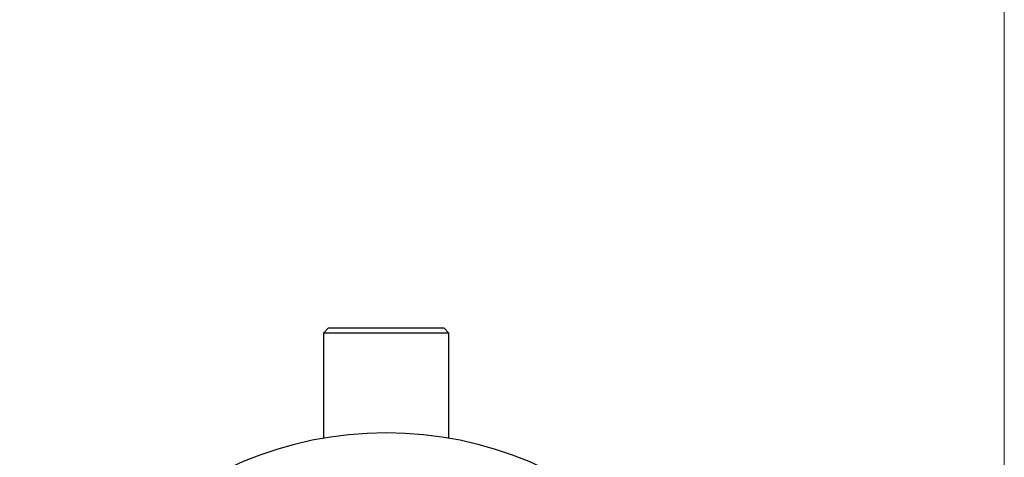
# Model space of a CAD drawing. Units: millimetres. Extents: x 10 to 584, y 10 to 410.
# Drawn here: x 490 to 584, y 255 to 297 of the extents above; entities that cross this region are included whole.
import ezdxf

# ---------------------------------------------------------------- set-up
doc = ezdxf.new("R2010")
doc.units = ezdxf.units.MM
doc.header["$LTSCALE"] = 2

msp = doc.modelspace()

# ---------------------------------------------------------------- linework, layer by layer
at = {"color": 7, "linetype": 'Continuous', "lineweight": 18}
msp.add_line((584, 410), (584, 10), dxfattribs=at)
at = {"color": 7, "linetype": 'Continuous', "lineweight": 25}
for p, q in [((519.465, 267.16), (518.965, 266.66)), ((519.465, 267.16), (524.965, 267.16)), ((524.965, 267.16), (530.465, 267.16)), ((530.965, 266.66), (530.465, 267.16)), ((518.965, 266.66), (518.965, 256.642)), ((524.965, 266.66), (518.965, 266.66)), ((530.965, 266.66), (524.965, 266.66)), ((530.965, 256.642), (530.965, 266.66))]:
    msp.add_line(p, q, dxfattribs=at)
msp.add_circle((524.965, 222.16), 35, dxfattribs=at)

doc.saveas('drawing.dxf')
